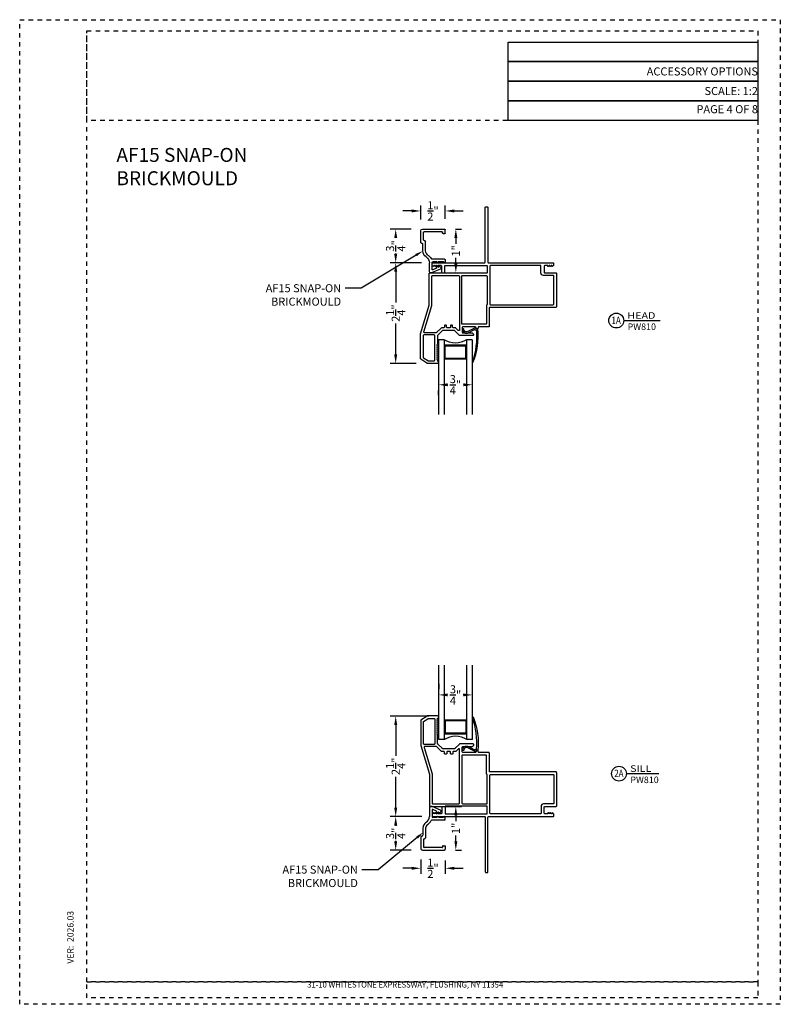
# Model space of a CAD drawing. Units: inches. Extents: x 423 to 576, y 196 to 218.
# Drawn here: x 481 to 498, y 196 to 218 of the extents above; entities that cross this region are included whole.
import ezdxf
from ezdxf import colors
from ezdxf.entities.mleader import LeaderData, LeaderLine
from ezdxf.enums import TextEntityAlignment as Align
from ezdxf.math import Vec2, Vec3

# ---------------------------------------------------------------- set-up
doc = ezdxf.new("R2010")
doc.units = ezdxf.units.IN
doc.header["$MEASUREMENT"] = 0
doc.linetypes.add('DASHED1', pattern=[0.5, 0.125, -0.125, 0.125, -0.125])
doc.layers.get('DEFPOINTS').update_dxf_attribs({"color": 85})
for name, color, linetype in [('Assembly IGU', 1, 'Continuous'), ('BEAD', 4, 'Continuous'), ('DIM', 191, 'Continuous'), ('FRAME', 6, 'Continuous'), ('Window Frame', 4, 'Continuous')]:
    doc.layers.add(name, color=color, linetype=linetype)
doc.styles.add('2003 Catalog', font='arial.ttf', dxfattribs={"width": 1.2, "height": 0.2})
doc.styles.add('DIMS', font='arial.ttf')
doc.styles.add('MtXpl_Eras_Medium_IT', font='ERASMD.TTF')
doc.styles.get("Standard").update_dxf_attribs({"font": 'arial.ttf'})
doc.dimstyles.new('ARCH BINDER', dxfattribs={"dimtxt": 0.18, "dimasz": 0.2, "dimexe": 0.125, "dimexo": 0.25, "dimgap": 0.0625, "dimtad": 0, "dimtoh": 1, "dimdec": 3, "dimzin": 4, "dimdsep": 46, "dimlunit": 5, "dimtxsty": 'Standard', "dimcen": 0.0625, "dimdle": 0.166667, "dimclrd": 256, "dimclre": 256, "dimclrt": 256, "dimadec": 0, "dimazin": 2, "dimtfac": 1, "dimtdec": 3, "dimtix": 1, "dimtofl": 0, "dimtmove": 0, "dimatfit": 3, "dimfxl": 1, "dimtolj": 1, "dimtzin": 0, "dimarcsym": 0})

# ---------------------------------------------------------------- blocks, each defined once
blk = doc.blocks.new('*D133')
at = {"layer": 'DEFPOINTS', "color": 0, "transparency": 16777216}
for p in [(490.222, 202.068), (489.232, 199.822), (490.065, 199.822)]:
    blk.add_point(p, dxfattribs=at)
at = {"layer": 'DIM', "lineweight": -2, "transparency": 16777216}
for p, q in [((489.972, 202.068), (489.107, 202.068)), ((489.232, 201.868), (489.232, 201.181)), ((489.232, 200.022), (489.232, 200.709)), ((489.815, 199.822), (489.107, 199.822))]:
    blk.add_line(p, q, dxfattribs=at)
at = {"layer": 'DIM', "transparency": 16777216}
for points in [[(489.199, 201.868), (489.266, 201.868), (489.232, 202.068)], [(489.199, 200.022), (489.266, 200.022), (489.232, 199.822)]]:
    blk.add_solid(points, dxfattribs=at)
at = {"layer": 'DIM', "transparency": 16777216, "insert": (489.232, 200.945), "char_height": 0.18, "attachment_point": 5, "rotation": 90}
blk.add_mtext('\\A1;2{\\H1x;\\S1/4;}"', dxfattribs=at)
blk = doc.blocks.new('*D134')
at = {"layer": 'DEFPOINTS', "color": 0, "transparency": 16777216}
for p in [(490.062, 212.196), (489.232, 209.947), (489.938, 209.947)]:
    blk.add_point(p, dxfattribs=at)
at = {"layer": 'DIM', "lineweight": -2, "transparency": 16777216}
for p, q in [((489.812, 212.196), (489.107, 212.196)), ((489.232, 211.996), (489.232, 211.307)), ((489.232, 210.147), (489.232, 210.836)), ((489.688, 209.947), (489.107, 209.947))]:
    blk.add_line(p, q, dxfattribs=at)
at = {"layer": 'DIM', "transparency": 16777216}
for points in [[(489.199, 211.996), (489.266, 211.996), (489.232, 212.196)], [(489.199, 210.147), (489.266, 210.147), (489.232, 209.947)]]:
    blk.add_solid(points, dxfattribs=at)
at = {"layer": 'DIM', "transparency": 16777216, "insert": (489.232, 211.071), "char_height": 0.18, "attachment_point": 5, "rotation": 90}
blk.add_mtext('\\A1;2{\\H1x;\\S1/4;}"', dxfattribs=at)
blk = doc.blocks.new('*D135')
at = {"layer": 'DEFPOINTS', "color": 0, "transparency": 16777216}
for p in [(489.232, 212.949), (489.83, 212.949), (490.062, 212.196)]:
    blk.add_point(p, dxfattribs=at)
at = {"layer": 'DIM', "lineweight": -2, "transparency": 16777216}
for p, q in [((489.58, 212.949), (489.107, 212.949)), ((489.232, 212.749), (489.232, 212.742)), ((489.232, 212.396), (489.232, 212.403)), ((489.812, 212.196), (489.107, 212.196))]:
    blk.add_line(p, q, dxfattribs=at)
at = {"layer": 'DIM', "transparency": 16777216}
for points in [[(489.199, 212.749), (489.266, 212.749), (489.232, 212.949)], [(489.199, 212.396), (489.266, 212.396), (489.232, 212.196)]]:
    blk.add_solid(points, dxfattribs=at)
at = {"layer": 'DIM', "transparency": 16777216, "insert": (489.232, 212.572), "char_height": 0.18, "attachment_point": 5, "rotation": 90}
blk.add_mtext('\\A1;{\\H1x;\\S3/4;}"', dxfattribs=at)
blk = doc.blocks.new('*D136')
at = {"layer": 'DEFPOINTS', "color": 0, "transparency": 16777216}
for p in [(490.065, 199.822), (489.232, 199.072), (489.83, 199.072)]:
    blk.add_point(p, dxfattribs=at)
at = {"layer": 'DIM', "lineweight": -2, "transparency": 16777216}
for p, q in [((489.815, 199.822), (489.107, 199.822)), ((489.232, 199.622), (489.232, 199.616)), ((489.232, 199.272), (489.232, 199.277)), ((489.58, 199.072), (489.107, 199.072))]:
    blk.add_line(p, q, dxfattribs=at)
at = {"layer": 'DIM', "transparency": 16777216}
for points in [[(489.199, 199.622), (489.266, 199.622), (489.232, 199.822)], [(489.199, 199.272), (489.266, 199.272), (489.232, 199.072)]]:
    blk.add_solid(points, dxfattribs=at)
at = {"layer": 'DIM', "transparency": 16777216, "insert": (489.232, 199.447), "char_height": 0.18, "attachment_point": 5, "rotation": 90}
blk.add_mtext('\\A1;{\\H1x;\\S3/4;}"', dxfattribs=at)
blk = doc.blocks.new('DET-BUBBLE')
at = {"color": 4}
blk.add_circle((0, 0), 0.227, dxfattribs=at)
blk = doc.blocks.new('*U41')
at = {"color": 4}
blk.add_line((0.227, 0), (1.339, 0), dxfattribs=at)
blk.add_blockref('DET-BUBBLE', (0, 0), dxfattribs=at)
at = {"width": 0.8}
blk.add_attdef('DET-NO', text='', height=0.2, dxfattribs=at).set_placement((0.044, -0.104), align=Align.CENTER)
for tag, p in [('DET-LOC', (0.237, 0.054)), ('DET-TYPE', (0.237, -0.288))]:
    blk.add_attdef(tag, p, '', height=0.2, dxfattribs=at)
blk = doc.blocks.new('*U40')
at = {"color": 4}
blk.add_line((0.227, 0), (1.218, 0), dxfattribs=at)
blk.add_blockref('DET-BUBBLE', (0, 0), dxfattribs=at)
at = {"width": 0.8}
blk.add_attdef('DET-NO', text='', height=0.2, dxfattribs=at).set_placement((0.044, -0.104), align=Align.CENTER)
for tag, p in [('DET-LOC', (0.237, 0.054)), ('DET-TYPE', (0.237, -0.288))]:
    blk.add_attdef(tag, p, '', height=0.2, dxfattribs=at)
blk = doc.blocks.new('*D137')
at = {"layer": 'DEFPOINTS', "color": 0, "transparency": 16777216}
for p in [(490.192, 209.491), (490.942, 209.47), (490.942, 209.47)]:
    blk.add_point(p, dxfattribs=at)
at = {"layer": 'DIM', "lineweight": -2, "transparency": 16777216}
for p, q in [((490.942, 209.72), (490.942, 209.595)), ((490.392, 209.47), (490.398, 209.47)), ((490.742, 209.47), (490.737, 209.47)), ((490.192, 209.241), (490.192, 209.345))]:
    blk.add_line(p, q, dxfattribs=at)
at = {"layer": 'DIM', "transparency": 16777216}
for points in [[(490.392, 209.503), (490.392, 209.436), (490.192, 209.47)], [(490.742, 209.503), (490.742, 209.436), (490.942, 209.47)]]:
    blk.add_solid(points, dxfattribs=at)
at = {"layer": 'DIM', "transparency": 16777216, "insert": (490.567, 209.47), "char_height": 0.18, "attachment_point": 5}
blk.add_mtext('\\A1;{\\H1x;\\S3/4;}"', dxfattribs=at)
blk = doc.blocks.new('A$C7867326A')
for points in [[(2.974, 1.304, 0.267949), (2.964, 1.321), (2.94, 1.335), (2.935, 1.335), (2.935, 1.315), (2.929, 1.315), (2.895, 1.335), (2.889, 1.335), (2.889, 1.315), (2.883, 1.315), (2.849, 1.335), (2.844, 1.335), (2.844, 1.315), (2.774, 1.315, -0.414214), (2.759, 1.33), (2.759, 1.46, -0.414214), (2.774, 1.475), (3.024, 1.475, 0.414214), (3.039, 1.49), (3.039, 2.23, 0.414214), (3.019, 2.249), (1.549, 2.249, -0.414214), (1.534, 2.264), (1.534, 2.669, 0.414214), (1.519, 2.684), (1.299, 2.684, -0.414214), (1.284, 2.699), (1.284, 2.709, 0.414214), (1.269, 2.724), (1.249, 2.724, 0.414214), (1.234, 2.709), (1.234, 2.699, -0.414214), (1.219, 2.684), (0.944, 2.684, -0.414214), (0.929, 2.699), (0.929, 2.799, -0.414214), (0.944, 2.814), (1.146, 2.814, 0.198912), (1.156, 2.819), (1.184, 2.846), (1.184, 2.859, 0.414214), (1.169, 2.874), (0.876, 2.874, 0.198912), (0.866, 2.87), (0.764, 2.769, -0.198912), (0.754, 2.764), (0.495, 2.764, -0.198912), (0.485, 2.769), (0.383, 2.87, -0.198912), (0.379, 2.881), (0.379, 3.069), (0.364, 3.084), (0.379, 3.099), (0.364, 3.114), (0.379, 3.129), (0.364, 3.144), (0.379, 3.159), (0.364, 3.174), (0.379, 3.189), (0.364, 3.204), (0.379, 3.219), (0.364, 3.234), (0.379, 3.249), (0.364, 3.264), (0.379, 3.279), (0.364, 3.294), (0.379, 3.309), (0.364, 3.324), (0.379, 3.339), (0.364, 3.354), (0.379, 3.369), (0.364, 3.384), (0.379, 3.399), (0.364, 3.414), (0.379, 3.429), (0.379, 3.449, 1), (0.379, 3.499), (0.15, 3.499, 0.153915), (0.141, 3.497), (0.006, 3.402, 0.244698), (0, 3.39), (0, 2.842, 0.072959), (0.001, 2.837), (0.193, 2.195, -0.072959), (0.194, 2.19), (0.194, 1.49, 0.414214), (0.209, 1.475), (0.459, 1.475, -0.414214), (0.474, 1.46), (0.474, 1.33, -0.414214), (0.459, 1.315), (0.389, 1.315), (0.389, 1.335), (0.384, 1.335), (0.35, 1.315), (0.344, 1.315), (0.344, 1.335), (0.338, 1.335), (0.304, 1.315), (0.298, 1.315), (0.298, 1.335), (0.293, 1.335), (0.269, 1.321, 0.267949), (0.259, 1.304), (0.259, 1.265, 0.414214), (0.274, 1.25), (1.429, 1.25, -0.414214), (1.444, 1.235), (1.444, 0.015, 0.414214), (1.459, 0), (1.489, 0, 0.414214), (1.504, 0.015), (1.504, 1.235, -0.414214), (1.519, 1.25), (2.959, 1.25, 0.414214), (2.974, 1.265)], [(0.304, 2.864), (0.075, 2.864, -0.414214), (0.06, 2.879), (0.06, 3.359, -0.244698), (0.066, 3.371), (0.16, 3.437, -0.153915), (0.169, 3.439), (0.304, 3.439, -0.414214), (0.319, 3.424), (0.319, 2.879, -0.414214)], [(0.849, 1.535, 0.414214), (0.869, 1.554), (0.869, 2.752, 0.668179), (0.843, 2.763), (0.789, 2.709, -0.198912), (0.779, 2.704), (0.732, 2.704, 0.414214), (0.717, 2.689), (0.717, 2.66, -0.414214), (0.702, 2.645), (0.682, 2.645, -0.414214), (0.667, 2.66), (0.667, 2.689, 0.414214), (0.652, 2.704), (0.597, 2.704, 0.414214), (0.582, 2.689), (0.582, 2.66, -0.414214), (0.567, 2.645), (0.547, 2.645, -0.414214), (0.532, 2.66), (0.532, 2.689, 0.414214), (0.517, 2.704), (0.47, 2.704, -0.198912), (0.46, 2.709), (0.359, 2.81, 0.198912), (0.348, 2.814), (0.09, 2.814, 0.502353), (0.076, 2.795), (0.253, 2.204, -0.072959), (0.254, 2.198), (0.254, 1.55, 0.414214), (0.269, 1.535)], [(1.468, 1.535, 0.414214), (1.488, 1.554), (1.488, 2.179, 0.253137), (1.481, 2.192, -0.253137), (1.474, 2.204), (1.474, 2.609, 0.414214), (1.459, 2.624), (0.934, 2.624, 0.414214), (0.919, 2.609), (0.919, 1.554, 0.414214), (0.939, 1.535)], [(2.979, 1.55, -0.414214), (2.964, 1.535), (2.748, 1.535, 0.414214), (2.689, 1.476), (2.689, 1.325, -0.414214), (2.674, 1.31), (1.567, 1.31, -0.414214), (1.548, 1.33), (1.548, 2.174, -0.414214), (1.563, 2.189), (2.959, 2.189, -0.414214), (2.979, 2.17)], [(1.473, 1.31, 0.414214), (1.488, 1.325), (1.488, 1.47, 0.414214), (1.473, 1.485), (0.559, 1.485, 0.414214), (0.544, 1.47), (0.544, 1.325, 0.414214), (0.559, 1.31)]]:
    blk.add_lwpolyline(points, format="xyb", close=True)
blk = doc.blocks.new('808')
at = {"layer": 'Assembly IGU'}
for p, q in [((0.13, 1.719), (0.13, 3.387)), ((0.255, 1.719), (0.255, 3.387)), ((0.755, 1.719), (0.755, 3.387)), ((0.88, 1.719), (0.88, 3.387)), ((0.755, 2.156), (0.255, 2.156)), ((0.735, 2.136), (0.275, 2.136)), ((0.275, 2.136), (0.275, 1.864)), ((0.735, 2.136), (0.735, 1.864)), ((0.755, 1.844), (0.255, 1.844)), ((0.735, 1.864), (0.275, 1.864)), ((0.255, 1.719), (0.13, 1.719)), ((0.88, 1.719), (0.755, 1.719))]:
    blk.add_line(p, q, dxfattribs=at)
blk.add_arc((0.505, 1.346), 0.449, 56.1815, 123.8185, dxfattribs=at)
at = {"layer": 'BEAD'}
blk.add_lwpolyline([(0.792, 1.564), (0.93, 1.491, 0.565773), (0.937, 1.495), (0.937, 1.497, -0.414206), (0.942, 1.502), (0.968, 1.502, 0.457153), (0.973, 1.508, 0.105242), (0.882, 2.214, -0.93963), (0.897, 2.227, -0.121387), (1.005, 1.48, -0.448556), (1, 1.474), (0.97, 1.474, 0.414198), (0.965, 1.469), (0.965, 1.449, -0.565773), (0.958, 1.444), (0.779, 1.539, 0.534449), (0.69, 1.487, -0.816353), (0.662, 1.489, -0.536293)], format="xyb", close=True, dxfattribs=at)
at = {"layer": 'Window Frame'}
blk.add_blockref('A$C7867326A', (-0.274, -1.25), dxfattribs=at)
blk = doc.blocks.new('AF15B')
for p, q in [((0.91, 0), (0, 0)), ((-0.5, -0.5), (-0.5, -5.59)), ((1, -1.9), (1, -5.71)), ((5.73, -2.02), (1.11, -0.04)), ((3.45, -2.57), (1.35, -1.67)), ((3.6, -2.8), (3.6, -4.16)), ((3.6, -4.16), (4.6, -3.16)), ((4.75, -3.16), (4.6, -3.16)), ((4.75, -4.16), (5.91, -3)), ((4.75, -3.16), (4.75, -4.16)), ((8, -7.71), (0.9, -7.71)), ((3.7, -6.21), (1.5, -6.21)), ((7.5, -6.21), (4.7, -6.21)), ((8.5, -7.21), (8.5, -6.21)), ((-4.2, -12.34), (-4.2, -16.3)), ((-2.7, -12.34), (-2.7, -17.8)), ((-5.45, -17.3), (-5.45, -23.76)), ((-4.95, -16.8), (-4.7, -16.8)), ((-3.95, -18.8), (-3.95, -22.76)), ((-3.45, -18.3), (-3.2, -18.3)), ((7.25, -22.26), (8.25, -22.26)), ((-4.45, -24.76), (8, -24.76)), ((6.75, -23.26), (-3.45, -23.26)), ((7, -22.51), (7, -23.01)), ((8.5, -22.51), (8.5, -24.26))]:
    blk.add_line(p, q)
for centre, radius, start, end in [((0, -0.5), 0.5, 90, 180), ((0.91, -0.5), 0.5, 66.7636, 90), ((1.25, -1.9), 0.25, 66.7636, 180), ((3.35, -2.8), 0.25, 0, 66.7636), ((5.49, -2.57), 0.6, 315, 66.7636), ((-0.2, -12.34), 4, 122.5095, 180), ((-0.2, -12.34), 2.5, 122.4765, 180), ((-4.5, -5.59), 4, 302.5095, 360), ((-4.5, -5.59), 5.5, 302.4765, 334.1101), ((0.9, -8.21), 0.5, 90, 154.1101), ((1.5, -5.71), 0.5, 180, 270), ((4.2, -6.21), 0.5, 0, 180), ((8, -6.21), 0.5, 0, 180), ((8, -7.21), 0.5, 270, 0), ((-4.7, -16.3), 0.5, 270, 0), ((-4.95, -17.3), 0.5, 90, 180), ((-3.45, -18.8), 0.5, 90, 180), ((-3.2, -17.8), 0.5, 270, 0), ((7.25, -22.51), 0.25, 90, 180), ((8.25, -22.51), 0.25, 0, 90), ((-4.45, -23.76), 1, 180, 270), ((-3.45, -22.76), 0.5, 180, 270), ((6.75, -23.01), 0.25, 270, 0), ((8, -24.26), 0.5, 270, 0)]:
    blk.add_arc(centre, radius, start, end)
blk = doc.blocks.new('*D146')
at = {"layer": 'DEFPOINTS', "color": 0, "transparency": 16777216}
for p in [(490.34, 213.354), (489.791, 212.909), (490.34, 212.93)]:
    blk.add_point(p, dxfattribs=at)
at = {"layer": 'DIM', "lineweight": -2, "transparency": 16777216}
for p, q in [((489.791, 213.159), (489.791, 213.479)), ((490.34, 213.18), (490.34, 213.479)), ((489.591, 213.354), (489.391, 213.354)), ((490.54, 213.354), (490.74, 213.354))]:
    blk.add_line(p, q, dxfattribs=at)
at = {"layer": 'DIM', "transparency": 16777216}
for points in [[(489.591, 213.387), (489.591, 213.32), (489.791, 213.354)], [(490.54, 213.387), (490.54, 213.32), (490.34, 213.354)]]:
    blk.add_solid(points, dxfattribs=at)
at = {"layer": 'DIM', "transparency": 16777216, "insert": (490.066, 213.354), "char_height": 0.18, "attachment_point": 5}
blk.add_mtext('\\A1;{\\H1x;\\S1/2;}"', dxfattribs=at)
blk = doc.blocks.new('*D147')
at = {"layer": 'DEFPOINTS', "color": 0, "transparency": 16777216}
for p in [(490.321, 212.949), (490.576, 212.949), (490.024, 211.974)]:
    blk.add_point(p, dxfattribs=at)
at = {"layer": 'DIM', "lineweight": -2, "transparency": 16777216}
for p, q in [((490.571, 212.949), (490.701, 212.949)), ((490.576, 212.749), (490.576, 212.619)), ((490.576, 212.174), (490.576, 212.304)), ((490.274, 211.974), (490.701, 211.974))]:
    blk.add_line(p, q, dxfattribs=at)
at = {"layer": 'DIM', "transparency": 16777216}
for points in [[(490.543, 212.749), (490.61, 212.749), (490.576, 212.949)], [(490.543, 212.174), (490.61, 212.174), (490.576, 211.974)]]:
    blk.add_solid(points, dxfattribs=at)
at = {"layer": 'DIM', "transparency": 16777216, "insert": (490.576, 212.461), "char_height": 0.18, "attachment_point": 5, "rotation": 90}
blk.add_mtext('\\A1;1"', dxfattribs=at)
blk = doc.blocks.new('*D148')
at = {"layer": 'DEFPOINTS', "color": 0, "transparency": 16777216}
for p in [(489.791, 199.111), (490.34, 199.09), (490.34, 198.667)]:
    blk.add_point(p, dxfattribs=at)
at = {"layer": 'DIM', "lineweight": -2, "transparency": 16777216}
for p, q in [((489.591, 198.667), (489.391, 198.667)), ((489.791, 198.861), (489.791, 198.542)), ((490.34, 198.84), (490.34, 198.542)), ((490.54, 198.667), (490.74, 198.667))]:
    blk.add_line(p, q, dxfattribs=at)
at = {"layer": 'DIM', "transparency": 16777216}
for points in [[(489.591, 198.7), (489.591, 198.633), (489.791, 198.667)], [(490.54, 198.7), (490.54, 198.633), (490.34, 198.667)]]:
    blk.add_solid(points, dxfattribs=at)
at = {"layer": 'DIM', "transparency": 16777216, "insert": (490.066, 198.667), "char_height": 0.18, "attachment_point": 5}
blk.add_mtext('\\A1;{\\H1x;\\S1/2;}"', dxfattribs=at)
blk = doc.blocks.new('*D149')
at = {"layer": 'DEFPOINTS', "color": 0, "transparency": 16777216}
for p in [(490.024, 200.046), (490.321, 199.072), (490.576, 199.072)]:
    blk.add_point(p, dxfattribs=at)
at = {"layer": 'DIM', "lineweight": -2, "transparency": 16777216}
for p, q in [((490.274, 200.046), (490.701, 200.046)), ((490.576, 199.846), (490.576, 199.716)), ((490.576, 199.272), (490.576, 199.401)), ((490.571, 199.072), (490.701, 199.072))]:
    blk.add_line(p, q, dxfattribs=at)
at = {"layer": 'DIM', "transparency": 16777216}
for points in [[(490.543, 199.846), (490.61, 199.846), (490.576, 200.046)], [(490.543, 199.272), (490.61, 199.272), (490.576, 199.072)]]:
    blk.add_solid(points, dxfattribs=at)
at = {"layer": 'DIM', "transparency": 16777216, "insert": (490.576, 199.559), "char_height": 0.18, "attachment_point": 5, "rotation": 90}
blk.add_mtext('\\A1;1"', dxfattribs=at)
blk = doc.blocks.new('A$C1820e204')
at = {"color": 7, "style": 'MtXpl_Eras_Medium_IT'}
blk.add_text('VER:  2026.03', height=0.14062, rotation=90, dxfattribs=at).set_placement((0.143, 0))
blk = doc.blocks.new('*D225')
at = {"layer": 'DEFPOINTS', "color": 0, "transparency": 16777216}
for p in [(490.195, 202.54), (490.945, 202.54), (490.945, 202.54)]:
    blk.add_point(p, dxfattribs=at)
at = {"layer": 'DIM', "lineweight": -2, "transparency": 16777216}
for p, q in [((490.195, 202.79), (490.195, 202.665)), ((490.945, 202.79), (490.945, 202.665)), ((490.395, 202.54), (490.401, 202.54)), ((490.745, 202.54), (490.74, 202.54))]:
    blk.add_line(p, q, dxfattribs=at)
at = {"layer": 'DIM', "transparency": 16777216}
for points in [[(490.395, 202.573), (490.395, 202.507), (490.195, 202.54)], [(490.745, 202.573), (490.745, 202.507), (490.945, 202.54)]]:
    blk.add_solid(points, dxfattribs=at)
at = {"layer": 'DIM', "transparency": 16777216, "insert": (490.57, 202.54), "char_height": 0.18, "attachment_point": 5}
blk.add_mtext('\\A1;{\\H1x;\\S3/4;}"', dxfattribs=at)
blk = doc.blocks.new('A$Cb3ca5299')
at = {"layer": 'FRAME'}
blk.add_blockref('808', (0.274, 1.25), dxfattribs=at)

msp = doc.modelspace()

# ---------------------------------------------------------------- linework, layer by layer
at = {"layer": 'DEFPOINTS', "color": 6, "linetype": 'DASHED1', "ltscale": 0.2}
msp.add_lwpolyline([(480.8285, 217.6271), (497.8285, 217.6271), (497.8285, 195.6271), (480.8285, 195.6271)], close=True, dxfattribs=at)
at = {"layer": 'DEFPOINTS', "linetype": 'DASHED1', "ltscale": 0.2}
for points in [[(482.3285, 217.3771), (497.3285, 217.3771), (497.3285, 196.1271), (482.3285, 196.1271)], [(482.3285, 217.3771), (497.3285, 217.3771), (497.3285, 215.3771), (482.3285, 215.3771)], [(482.3285, 196.1271), (497.3285, 196.1271), (497.3285, 195.7716), (482.3285, 195.7716)]]:
    msp.add_lwpolyline(points, close=True, dxfattribs=at)
at = {"layer": 'DEFPOINTS', "color": 8}
for points in [[(497.3285, 216.6896), (491.746, 216.6896), (491.746, 217.1271), (497.3285, 217.1271)], [(497.3285, 216.2521), (491.746, 216.2521), (491.746, 216.6896), (497.3285, 216.6896)], [(497.3285, 215.8146), (491.746, 215.8146), (491.746, 216.2521), (497.3285, 216.2521)], [(497.3285, 215.3771), (491.746, 215.3771), (491.746, 215.8146), (497.3285, 215.8146)]]:
    msp.add_lwpolyline(points, close=True, dxfattribs=at)

# ---------------------------------------------------------------- block references
at = {"xscale": -1, "rotation": 180}
msp.add_blockref('808', (490.0624, 212.1962), dxfattribs=at)
at = {"xscale": -0.03937007870000001, "yscale": 0.03937007870000001, "zscale": 0.03937007870000001, "rotation": 180}
msp.add_blockref('AF15B', (490.0057, 211.9738), dxfattribs=at)
ref = msp.add_blockref('*U41', (494.162, 210.9051), dxfattribs=dict(xscale=0.7325, yscale=0.7325, zscale=0.7325))
ref.add_attrib('DET-TYPE', 'PW810', (494.4154, 210.6938), dxfattribs={"height": 0.1465})
ref.add_attrib('DET-LOC', 'HEAD', (494.4107, 210.9448), dxfattribs={"height": 0.1465, "style": '2003 Catalog', "width": 1.2})
ref.add_attrib('DET-NO', '1A', dxfattribs={"height": 0.16448, "width": 0.8}).set_placement((494.1593, 210.8288), align=Align.CENTER)
for name, p in [('A$Cb3ca5299', (489.7912, 198.5715)), ('A$C1820e204', (481.8888, 196.5365))]:
    msp.add_blockref(name, p)
ref = msp.add_blockref('*U40', (494.2226, 200.781), dxfattribs=dict(xscale=0.7325, yscale=0.7325, zscale=0.7325))
ref.add_attrib('DET-TYPE', 'PW810', (494.476, 200.5698), dxfattribs={"height": 0.1465})
ref.add_attrib('DET-LOC', 'SILL', (494.4714, 200.8207), dxfattribs={"height": 0.1465, "style": '2003 Catalog', "width": 1.2})
ref.add_attrib('DET-NO', '2A', dxfattribs={"height": 0.16448, "width": 0.8}).set_placement((494.2199, 200.7048), align=Align.CENTER)
at = {"xscale": 0.03937007870000001, "yscale": 0.03937007870000001, "zscale": 0.03937007870000001}
msp.add_blockref('AF15B', (490.0057, 200.0463), dxfattribs=at)

# ---------------------------------------------------------------- texts
at = {"style": 'DIMS'}
for s, width, heights, insert, char_height, attachment_point in [('ACCESSORY OPTIONS', 5.582482, [0], (497.3285, 216.4709), 0.18, 6), ('SCALE: 1:2', 5.582482, [0], (497.3285, 216.0334), 0.18, 6), ('PAGE 4 OF 8', 5.582482, [0], (497.3285, 215.6271), 0.18, 6), ('AF15 SNAP-ON BRICKMOULD', 5.608241, [1.2389], (482.9909, 214.7622), 0.3125, 1)]:
    msp.add_mtext_dynamic_manual_height_columns(s, width=width, gutter_width=0.5, heights=heights, dxfattribs=dict(at, insert=insert, char_height=char_height, attachment_point=attachment_point))
at = {"color": 0, "insert": (489.8285, 196.1271), "char_height": 0.125, "attachment_point": 2}
msp.add_mtext_dynamic_manual_height_columns('\\pxql;{\\C256;31-10 WHITESTONE EXPRESSWAY, FLUSHING, NY 11354}', width=5.147701, gutter_width=0.625, heights=[0], dxfattribs=at)

# ---------------------------------------------------------------- dimensions: what is measured, and where the dimension line sits
at = {"layer": 'DIM'}
for base, p1, p2, picture, middle in [((490.3404, 213.3536), (489.7911, 212.9092), (490.3404, 212.9297), '*D146', (490.0658, 213.3536)), ((490.3404, 198.6665), (489.7911, 199.1109), (490.3404, 199.0905), '*D148', (490.0658, 198.6665))]:
    dim = msp.add_linear_dim(base=base, p1=p1, p2=p2, dimstyle='ARCH BINDER', override={"dimpost": '"'}, dxfattribs=at)
    dim.commit()
    dim.dimension.update_dxf_attribs({"geometry": picture, "text_midpoint": middle})
for base, p1, p2, picture, middle in [((489.2324, 212.9486), (490.0624, 212.1962), (489.8305, 212.9486), '*D135', (489.2324, 212.5724)), ((489.2324, 199.0715), (490.0651, 199.8215), (489.8305, 199.0715), '*D136', (489.2324, 199.4465))]:
    dim = msp.add_linear_dim(base=base, p1=p1, p2=p2, angle=90, dimstyle='ARCH BINDER', override={"dimpost": '"'}, dxfattribs=at)
    dim.commit()
    dim.dimension.update_dxf_attribs({"geometry": picture, "text_midpoint": middle, "dimtype": 160})
for base, p1, p2, angle, picture, middle in [((490.5764, 212.9486), (490.0237, 211.9738), (490.3208, 212.9486), 90, '*D147', (490.5764, 212.4612)), ((489.23236, 209.94672), (490.06236, 212.19615), (489.93814, 209.94672), 90, '*D134', (489.23236, 211.07144)), ((489.2324, 199.8215), (490.2216, 202.0681), (490.0651, 199.8215), 90, '*D133', (489.2324, 200.9448)), ((490.5764, 199.0715), (490.0237, 200.0463), (490.3208, 199.0715), 270, '*D149', (490.5764, 199.5589))]:
    dim = msp.add_linear_dim(base=base, p1=p1, p2=p2, angle=angle, dimstyle='ARCH BINDER', override={"dimpost": '"'}, dxfattribs=at)
    dim.commit()
    dim.dimension.update_dxf_attribs({"geometry": picture, "text_midpoint": middle})
for base, p1, p2, picture, middle in [((490.9424, 209.4698), (490.1924, 209.4906), (490.9424, 209.4698), '*D137', (490.5674, 209.4698)), ((490.9452, 202.54), (490.1952, 202.54), (490.9452, 202.54), '*D225', (490.5702, 202.54))]:
    dim = msp.add_linear_dim(base=base, p1=p1, p2=p2, dimstyle='ARCH BINDER', override={"dimpost": '"'}, dxfattribs=at)
    dim.commit()
    dim.dimension.update_dxf_attribs({"geometry": picture, "text_midpoint": middle, "dimtype": 160})

# ---------------------------------------------------------------- leaders
ml = msp.add_multileader_mtext('Standard')
ml.set_content('AF15 SNAP-ON BRICKMOULD', color=256)
ml.set_leader_properties()
ml.build(insert=Vec2(0, 0))
ml.multileader.update_dxf_attribs({"dogleg_length": 0.36, "arrow_head_size": 0.18})
ctx = ml.context
ctx.base_point, ctx.char_height, ctx.arrow_head_size, ctx.landing_gap_size, ctx.plane_origin = Vec3(486.1268, 211.6257), 0.18, 0.18, 0.09, Vec3(484.8923, 210.8505)
ctx.text_align_type = 2
notes = []
notes.append((ctx, [(1, (1, 1, 0), (488.4628, 211.6257), (-1, 0), 0.36, [(0, [(489.8403, 212.4595)], 0, [])])]))
ctx.mtext.insert, ctx.mtext.width, ctx.mtext.alignment, ctx.mtext.flow_direction = Vec3(488.0128, 211.7173), 2.067601, 3, 5
ml = msp.add_multileader_mtext('Standard')
ml.set_content('AF15 SNAP-ON BRICKMOULD', color=256)
ml.set_leader_properties()
ml.build(insert=Vec2(0, 0))
ml.multileader.update_dxf_attribs({"dogleg_length": 0.36, "arrow_head_size": 0.18})
ctx = ml.context
ctx.base_point, ctx.char_height, ctx.arrow_head_size, ctx.landing_gap_size, ctx.plane_origin = Vec3(486.5014, 198.6352), 0.18, 0.18, 0.09, Vec3(484.9015, 197.86)
ctx.text_align_type = 2
notes.append((ctx, [(1, (1, 1, 0), (488.8373, 198.6352), (-1, 0), 0.36, [(0, [(489.8496, 199.469)], 0, [])])]))
ctx.mtext.insert, ctx.mtext.width, ctx.mtext.alignment, ctx.mtext.flow_direction = Vec3(488.3873, 198.7268), 2.067601, 3, 5
for ctx, leaders in notes:
    for number, flags, end, landing, length, lines in leaders:
        leader = LeaderData()
        leader.index, (leader.has_last_leader_line, leader.has_dogleg_vector, leader.attachment_direction) = number, flags
        leader.last_leader_point, leader.dogleg_vector, leader.dogleg_length = Vec3(end), Vec3(landing), length
        for number, points, colour, breaks in lines:
            line = LeaderLine()
            line.index, line.vertices, line.color, line.breaks = number, Vec3.list(points), colors.encode_raw_color(colour), breaks
            leader.lines.append(line)
        ctx.leaders.append(leader)

doc.saveas('drawing.dxf')
